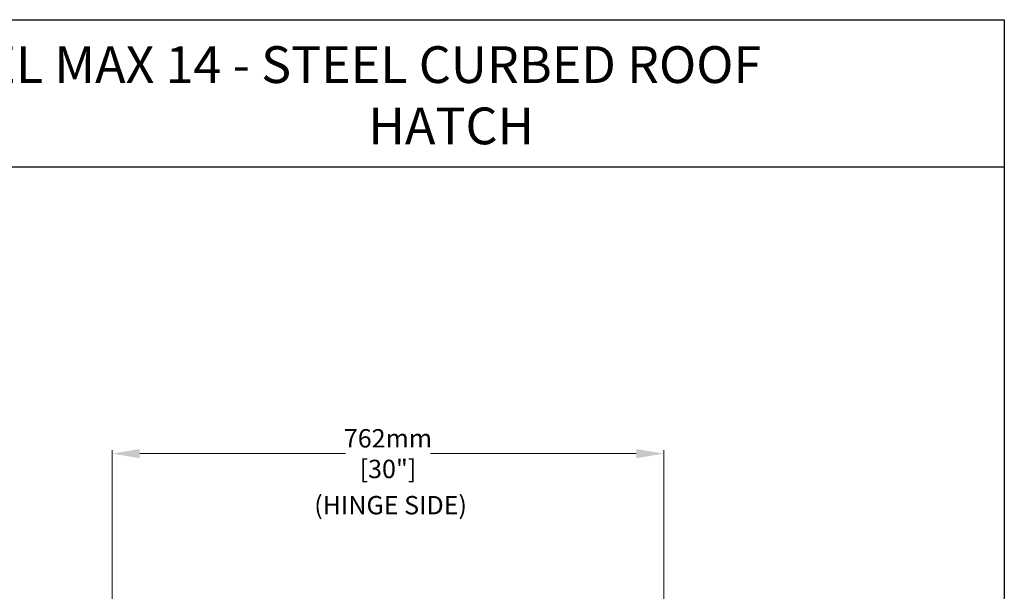
# Model space of a CAD drawing. Units: inches. Extents: x 1398 to 1521, y -322 to -155.
# Drawn here: x 1467 to 1521, y -186 to -155 of the extents above; entities that cross this region are included whole.
import ezdxf

# ---------------------------------------------------------------- set-up
doc = ezdxf.new("R2010")
doc.units = ezdxf.units.IN
doc.header["$LTSCALE"] = 0.8
doc.header["$MEASUREMENT"] = 0
doc.layers.add('BORDER', color=7, linetype='Continuous')
doc.layers.add('TEXT', color=7, linetype='Continuous')
doc.layers.add('DIM', color=7, linetype='Continuous', lineweight=9)
doc.styles.add('style4', font='arial.ttf', dxfattribs={"height": 1.5})
doc.dimstyles.new('access approval', dxfattribs={"dimtxt": 1.5, "dimasz": 1.5, "dimexe": 0.18, "dimexo": 0.25, "dimgap": 0.0625, "dimtad": 1, "dimtih": 1, "dimtoh": 1, "dimdec": 0, "dimlfac": 25.4, "dimzin": 3, "dimdsep": 46, "dimtxsty": 'style4', "dimcen": 0.09375, "dimclrd": 256, "dimclre": 256, "dimclrt": 256, "dimadec": 0, "dimazin": 3, "dimtfac": 0.75, "dimtdec": 0, "dimtofl": 0, "dimtmove": 2, "dimatfit": 3, "dimfxl": 1, "dimtfillclr": 256, "dimfrac": 1, "dimtolj": 1, "dimtzin": 0, "dimlwd": -1, "dimlwe": -1, "dimarcsym": 0})

# ---------------------------------------------------------------- blocks, each defined once
blk = doc.blocks.new('*D3')
at = {"layer": 'Defpoints', "color": 0, "ltscale": 0.5, "transparency": 16777216}
for p in [(1502.193, -178.598), (1472.193, -190.701), (1502.193, -190.701)]:
    blk.add_point(p, dxfattribs=at)
at = {"layer": 'DIM', "ltscale": 0.5, "transparency": 16777216}
for p, q in [((1472.193, -190.451), (1472.193, -178.418)), ((1473.693, -178.598), (1484.88, -178.598)), ((1500.693, -178.598), (1489.507, -178.598)), ((1502.193, -190.451), (1502.193, -178.418))]:
    blk.add_line(p, q, dxfattribs=at)
for points in [[(1473.693, -178.348), (1473.693, -178.848), (1472.193, -178.598)], [(1500.693, -178.348), (1500.693, -178.848), (1502.193, -178.598)]]:
    blk.add_solid(points, dxfattribs=at)
at = {"layer": 'DIM', "ltscale": 0.5, "transparency": 16777216, "insert": (1487.193, -178.598), "char_height": 1.5, "attachment_point": 5, "style": 'style4'}
blk.add_mtext('\\A1;{\\H0.66667x;762mm\\P[30"]}', dxfattribs=at)

msp = doc.modelspace()

# ---------------------------------------------------------------- linework, layer by layer
at = {"layer": 'BORDER'}
for p, q in [((1398.241, -154.982), (1520.706, -154.982)), ((1520.706, -154.982), (1520.706, -304.874)), ((1398.241, -162.982), (1520.706, -162.982))]:
    msp.add_line(p, q, dxfattribs=at)

# ---------------------------------------------------------------- texts
at = {"insert": (1459.237, -156.428), "char_height": 2, "width": 94.9603, "attachment_point": 1, "style": 'style4'}
msp.add_mtext('{\\fArial|b1|i0|c0|p34;MODEL MAX 14} - STEEL CURBED ROOF \\P                                            HATCH ', dxfattribs=at)
at = {"layer": 'TEXT', "ltscale": 0.25, "insert": (1483.183, -180.903), "char_height": 1, "width": 16.96664, "attachment_point": 1, "style": 'style4'}
msp.add_mtext('(HINGE SIDE)', dxfattribs=at)

# ---------------------------------------------------------------- dimensions: what is measured, and where the dimension line sits
at = {"layer": 'DIM', "ltscale": 0.5}
dim = msp.add_linear_dim(base=(1502.193, -178.598), p1=(1472.193, -190.701), p2=(1502.193, -190.701), text='{\\H0.66667x;762mm\\P[30"]}', dimstyle='access approval', override={"dimpost": 'mm\\X'}, dxfattribs=at)
dim.commit()
dim.dimension.update_dxf_attribs({"geometry": '*D3', "text_midpoint": (1487.193, -178.598), "dimtype": 160})

doc.saveas('drawing.dxf')
